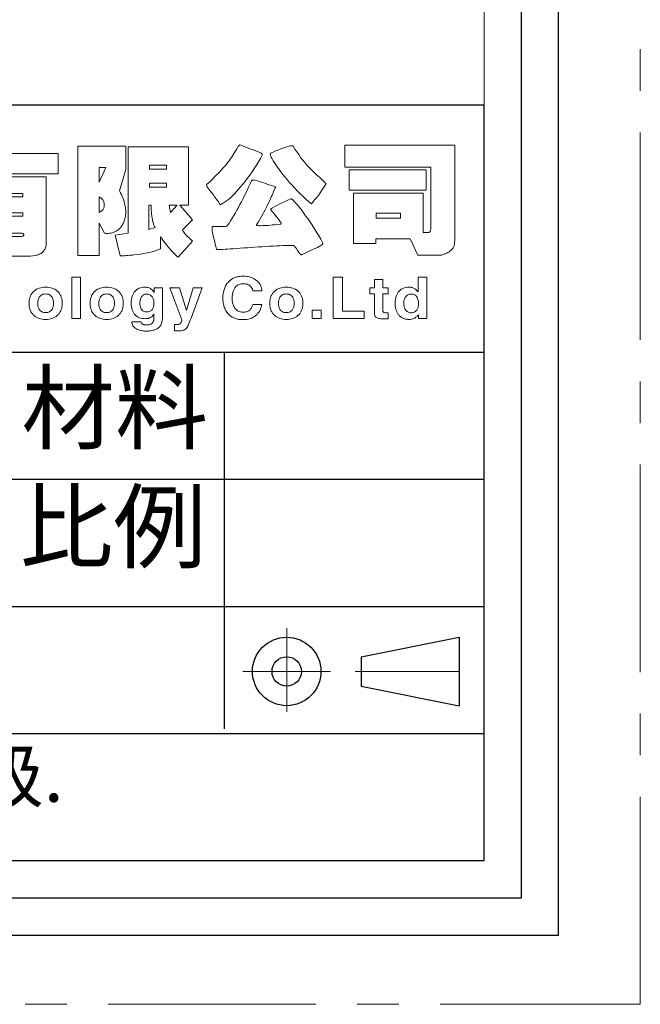
# Model space of a CAD drawing. Extents: x -2334 to -1986, y 791 to 1283.
# Drawn here: x -2042 to -1986, y 791 to 880 of the extents above; entities that cross this region are included whole.
import ezdxf

# ---------------------------------------------------------------- set-up
doc = ezdxf.new("R2010")
doc.units = 0
doc.header["$LTSCALE"] = 50
doc.linetypes.add('CENTER', pattern=[0.6, 0.375, -0.075, 0.075, -0.075])
doc.layers.get('0').update_dxf_attribs({"linetype": 'CONTINUOUS'})
for name, color, linetype, lineweight in [('1实体粗线', 7, 'CONTINUOUS', 30), ('2实体细线', 2, 'CONTINUOUS', 15), ('3中心线', 1, 'CENTER', 5)]:
    doc.layers.add(name, color=color, linetype=linetype, lineweight=lineweight)
doc.styles.add('ROMANS', font='romans.shx')
doc.styles.get("Standard").update_dxf_attribs({"font": 'txt.shx', "bigfont": 'chineset.shx'})

# ---------------------------------------------------------------- blocks, each defined once
blk = doc.blocks.new('WMF1')
at = {"color": 29, "lineweight": 0}
for points in [[(1031.8, -34.9), (963.9, -34.9)], [(963, -38.2), (1018.6, -38.2), (1018.6, -112.2), (1018.6, -113.4), (1018.4, -114.6), (1018.4, -115.6), (1018.1, -116.7), (1017.7, -117.7), (1017.3, -118.7), (1016.9, -119.6), (1016.4, -120.4), (1015.8, -121.2), (1015.1, -122), (1014.4, -122.6), (1013.7, -123.3), (1012.7, -123.9), (1011.8, -124.5), (1010.8, -125), (1009.7, -125.5), (1008, -125.9), (1006, -126.4), (1003.6, -126.8), (1000.8, -127.1), (978.7, -127.1)], [(971.5, -105), (988.9, -105), (990, -105), (990.9, -104.9), (991.7, -104.7), (992.3, -104.6), (992.8, -104.3), (993.2, -104), (993.4, -103.6), (993.5, -103.2), (993.4, -102.7), (993.3, -102.4), (993, -102.1), (992.6, -101.9), (992.2, -101.7), (991.6, -101.5), (991, -101.4), (990.1, -101.4), (948.6, -101.4)], [(975.8, -12.2), (1031.8, -12.2), (1031.8, -34.9), (1031.8, -34.9)], [(1107.7, -30.3), (1100.6, -54), (1101.7, -56.2), (1102.6, -58.3), (1103.4, -60.1), (1104, -61.7), (1104.8, -63.9), (1105.5, -66), (1106.1, -68.1), (1106.6, -70.2), (1107, -72.1), (1107.2, -74), (1107.4, -75.9), (1107.4, -77.6), (1107.4, -78.6), (1107.4, -79.6), (1107.3, -80.3), (1107.3, -80.9), (1107.1, -82.3), (1106.8, -83.8), (1106.4, -85.2), (1106, -86.6), (1105.7, -87.9), (1105.2, -89.1), (1104.7, -90.3), (1104.1, -91.4), (1103.5, -92.5), (1102.8, -93.5), (1102.2, -94.4), (1101.4, -95.3), (1100.6, -96.2), (1099.8, -96.9), (1098.8, -97.6), (1097.9, -98.4), (1096.7, -99.1), (1095.3, -99.9), (1094, -100.4), (1092.6, -100.9), (1091, -101.2), (1089.4, -101.5), (1087.9, -101.6), (1086.2, -101.7), (1085.3, -101.7), (1084.4, -101.5), (1084, -101.5), (1083.6, -101.4), (1077.7, -90), (1077.7, -126.4), (1053.8, -126.4), (1053.8, -4.1), (1107.7, -4.1), (1107.7, -30.3), (1107.7, -30.3)], [(1182.1, -110.1), (1166, -128), (1164.6, -126.9), (1163.1, -125.7), (1161.5, -124.2), (1160, -122.5), (1158.3, -120.8), (1156.6, -118.8), (1154.7, -116.6), (1152.9, -114.3), (1151.5, -112.6), (1149.9, -110.5), (1148.2, -108.1), (1146.2, -105.3), (1146.2, -119), (1143.4, -120.1), (1140.3, -121.2), (1137, -122.2), (1133.4, -123), (1129.7, -123.8), (1125.7, -124.6), (1121.5, -125.2), (1117, -125.7), (1115.5, -125.9), (1113.8, -125.9), (1112, -126.1), (1110.1, -126.2), (1108, -126.4), (1105.9, -126.5), (1103.6, -126.7), (1101.1, -126.8), (1095.7, -103.4), (1110.1, -101.4), (1110.1, -4.7), (1177.6, -4.7), (1177.6, -70.1), (1167.8, -70.1), (1182.1, -86.5), (1170.9, -97.8), (1171.2, -98.7), (1171.8, -99.5), (1172.4, -100.4), (1173.3, -101.3), (1175.1, -103.4), (1177.3, -105.7), (1178.2, -106.6), (1179.3, -107.6), (1180.6, -108.8), (1182.1, -110.1), (1182.1, -110.1)], [(1260, -14), (1258, -17.8), (1255.8, -21.7), (1253.5, -25.4), (1251.1, -29.1), (1248.6, -32.8), (1246, -36.5), (1243.3, -40.2), (1240.6, -43.8), (1238.2, -46.7), (1235.9, -49.5), (1233.6, -52.2), (1231.2, -54.8), (1228.9, -57.3), (1226.7, -59.6), (1224.5, -61.7), (1222.3, -63.8), (1220, -65.3), (1217.8, -66.7), (1215.5, -68.1), (1213.2, -69.5), (1212.7, -68.8), (1212, -67.8), (1211.1, -66.4), (1209.9, -64.8), (1208.5, -63), (1206.8, -60.8), (1205, -58.3), (1202.9, -55.5), (1201.5, -53.7), (1200.4, -52.1), (1199.3, -50.7), (1198.6, -49.5), (1198.1, -48.6), (1197.8, -47.9), (1197.7, -47.5), (1197.7, -47.3), (1197.7, -47.1), (1197.8, -46.9), (1201.3, -43.8), (1204.7, -40.6), (1207.9, -37.4), (1211, -34.3), (1213.8, -31.3), (1216.6, -28.1), (1219.2, -25.2), (1221.6, -22.1), (1222.9, -20.4), (1224.2, -18.6), (1225.5, -16.8), (1226.7, -14.9), (1228, -13), (1229.2, -11.1), (1230.4, -9.1), (1231.6, -7.1), (1232.8, -5), (1233.8, -3.6), (1234.3, -3.1), (1234.6, -2.8), (1234.9, -2.7), (1235.1, -2.7), (1237.9, -3.8), (1240.7, -4.8), (1243.4, -5.9), (1246.2, -6.9), (1249, -8), (1251.8, -9), (1254.6, -10.1), (1257.3, -11.2), (1258.1, -11.6), (1258.7, -12), (1259.3, -12.4), (1259.6, -12.7), (1259.9, -13.1), (1260.1, -13.4), (1260.1, -13.7), (1260, -14), (1260, -14)], [(1331.1, -46.5), (1328.8, -50.1), (1326.8, -53.4), (1324.8, -56.3), (1323, -59.1), (1321.1, -61.5), (1319, -63.8), (1317.1, -66.1), (1315.1, -68.4), (1311.9, -65.8), (1308.8, -63.2), (1305.7, -60.3), (1302.6, -57.3), (1299.5, -54.3), (1296.4, -51.1), (1293.4, -47.8), (1290.3, -44.3), (1287.8, -41.3), (1285.4, -38.4), (1283.1, -35.6), (1280.9, -32.9), (1278.9, -30.2), (1277.1, -27.6), (1275.3, -25.1), (1273.7, -22.6), (1272.3, -20.4), (1271.1, -18.3), (1270.2, -16.6), (1269.5, -15.1), (1269.1, -13.9), (1268.9, -13), (1268.9, -12.6), (1269, -12.4), (1269.1, -12.2), (1269.2, -12), (1271.4, -11), (1274.1, -9.8), (1277.3, -8.6), (1280.9, -7.2), (1285.3, -5.6), (1288.8, -4.5), (1290.3, -4.1), (1291.5, -3.9), (1292.6, -3.7), (1293.5, -3.6), (1293.9, -3.6), (1294.1, -3.7), (1294.4, -3.9), (1294.6, -4), (1296.5, -7.3), (1298.6, -10.4), (1300.8, -13.6), (1302.9, -16.6), (1305.2, -19.5), (1307.5, -22.4), (1309.9, -25.2), (1312.4, -27.8), (1313.9, -29.4), (1315.4, -31), (1317, -32.5), (1318.7, -34.2), (1320.5, -35.9), (1322.4, -37.6), (1324.4, -39.3), (1326.4, -41.1), (1328.7, -43.1), (1330.2, -44.7), (1330.7, -45.3), (1331, -45.8), (1331.1, -46.2), (1331.1, -46.5), (1331.1, -46.5)], [(1475.2, -107), (1475.2, -109.4), (1475, -111.5), (1474.9, -113.2), (1474.7, -114.8), (1474.5, -115.5), (1474.3, -116.3), (1474, -116.9), (1473.6, -117.6), (1473.3, -118.1), (1472.8, -118.8), (1472.4, -119.3), (1471.8, -119.9), (1470.1, -121.2), (1468.5, -122.5), (1467.7, -123.1), (1466.7, -123.5), (1465.8, -124), (1465, -124.4), (1463.2, -125), (1461.7, -125.5), (1460.3, -125.8), (1459.1, -125.9), (1434, -125.9), (1425.5, -107.8), (1386.9, -107.8), (1386.9, -113), (1361.9, -113), (1361.9, -56.6), (1440, -56.6), (1440, -100.6), (1445.3, -100.6), (1445.8, -100.6), (1446.3, -100.5), (1446.6, -100.3), (1447, -100.1), (1447.3, -99.9), (1447.6, -99.7), (1447.7, -99.4), (1447.9, -99.1), (1448.1, -98.4), (1448.3, -97.5), (1448.5, -96.7), (1448.5, -95.8), (1448.5, -27.4), (1352.5, -27.4), (1352.5, -3), (1475.2, -3), (1475.2, -107), (1475.2, -107)], [(1085.1, -27.8), (1077.7, -27.8), (1077.7, -44.4), (1085.1, -27.8), (1085.1, -27.8)], [(1153, -29.8), (1153, -25.4), (1134.1, -25.4), (1134.1, -29.8), (1153, -29.8), (1153, -29.8)], [(1443.4, -53.4), (1357.2, -53.4), (1357.2, -30.5), (1443.4, -30.5), (1443.4, -53.4), (1443.4, -53.4)], [(1327.8, -112.5), (1327.9, -112.7), (1327.9, -112.9), (1327.7, -113.2), (1327.4, -113.6), (1326.6, -114.2), (1325.4, -115.1), (1323.7, -116.1), (1321.7, -117.2), (1319.2, -118.4), (1316.3, -119.7), (1313.3, -121.1), (1310.3, -122.5), (1307.2, -123.9), (1304.2, -125.3), (1304, -125.4), (1303.8, -125.4), (1303.5, -125.4), (1303.3, -125.3), (1302.8, -125), (1302.2, -124.6), (1301.6, -123.8), (1300.9, -123), (1300.1, -121.9), (1299.3, -120.6), (1297.8, -118.2), (1296.5, -116.5), (1296, -115.9), (1295.6, -115.5), (1295.1, -115.3), (1294.9, -115.2), (1291.3, -115.2), (1287.6, -115.3), (1283.9, -115.3), (1280.1, -115.4), (1276.2, -115.6), (1272.3, -115.8), (1268.2, -116), (1264.1, -116.3), (1259.9, -116.5), (1255.8, -116.8), (1251.7, -117.1), (1247.7, -117.4), (1243.6, -117.6), (1239.5, -117.9), (1235.5, -118.2), (1231.5, -118.5), (1227.7, -118.8), (1224.3, -119), (1221.3, -119.2), (1218.6, -119.4), (1216.3, -119.5), (1214.4, -119.6), (1212.8, -119.7), (1211.7, -119.7), (1210.4, -119.7), (1209.5, -119.6), (1209.2, -119.6), (1209, -119.5), (1208.8, -119.4), (1208.8, -119.3), (1208.1, -116.4), (1207.5, -113.7), (1206.9, -111.1), (1206.3, -108.6), (1205.2, -104.2), (1204.5, -100.6), (1204.2, -99), (1204, -97.7), (1204, -96.7), (1203.9, -95.8), (1204, -95), (1204, -94.4), (1204.1, -94.2), (1204.2, -94), (1204.4, -94), (1204.6, -94), (1205.7, -94), (1206.9, -94), (1208, -94), (1209.2, -94), (1210.3, -94), (1211.5, -94), (1212.7, -94), (1213.9, -94), (1216.8, -94), (1219, -93.9), (1219.7, -93.7), (1220.4, -93.6), (1220.7, -93.4), (1221, -93.1), (1222.9, -90.3), (1224.7, -87.4), (1226.5, -84.5), (1228.3, -81.5), (1230, -78.6), (1231.7, -75.5), (1233.5, -72.5), (1235.1, -69.4), (1236.7, -66.4), (1238.3, -63.2), (1240, -59.9), (1241.6, -56.7), (1243.2, -53.3), (1244.8, -49.8), (1246.5, -46.3), (1248, -42.7), (1248.3, -42.3), (1248.7, -42.1), (1249.1, -42), (1249.7, -41.9), (1250.7, -42), (1251.9, -42.1), (1253.3, -42.5), (1254.9, -43), (1257.6, -43.9), (1260.3, -44.7), (1262.9, -45.5), (1265.5, -46.4), (1267.9, -47.2), (1270.4, -47.9), (1272.8, -48.7), (1275.2, -49.4), (1274.3, -51.3), (1273.5, -53.2), (1272.6, -55.1), (1271.8, -57.1), (1271, -59), (1270.2, -60.9), (1269.3, -62.8), (1268.5, -64.7), (1266.8, -68.1), (1265, -71.5), (1263.2, -75.1), (1261.4, -78.5), (1259.6, -81.9), (1257.6, -85.3), (1255.8, -88.7), (1253.8, -92.1), (1253.7, -92.3), (1253.7, -92.4), (1253.8, -92.6), (1254.1, -92.6), (1254.8, -92.8), (1255.6, -92.9), (1256.7, -93), (1258.1, -93), (1260.4, -92.9), (1263.3, -92.8), (1266.9, -92.6), (1271.3, -92.2), (1272.1, -92.1), (1273.9, -91.9), (1276.7, -91.6), (1280.4, -91.3), (1280.8, -91.1), (1281, -90.9), (1281.2, -90.7), (1281.3, -90.4), (1281.2, -90.1), (1280.9, -89.6), (1280.5, -88.9), (1279.8, -88), (1278.1, -85.7), (1275.6, -82.6), (1273.7, -80.2), (1271.9, -78), (1270.4, -76.2), (1269.2, -74.5), (1271.6, -73.1), (1274.1, -71.7), (1276.5, -70.3), (1279, -69), (1282.3, -67.5), (1285.6, -66), (1288.8, -64.5), (1291.9, -63), (1292.2, -63), (1292.5, -63), (1292.9, -63.2), (1293.4, -63.5), (1294.7, -64.6), (1296.2, -66.2), (1298.1, -68.2), (1300.2, -70.8), (1302.7, -73.9), (1305.5, -77.5), (1308.6, -81.8), (1311.6, -86), (1314.6, -90.4), (1317.5, -94.7), (1320.1, -99.1), (1322.8, -103.5), (1325.4, -108), (1327.8, -112.5), (1327.8, -112.5)], [(1153, -49.8), (1153, -45.4), (1134.1, -45.4), (1134.1, -49.8), (1153, -49.8), (1153, -49.8)], [(992.2, -60.9), (992.2, -57.1), (948.7, -57.1), (948.7, -60.9), (992.2, -60.9), (992.2, -60.9)], [(1083.4, -70.1), (1083.4, -68.9), (1083.2, -67.8), (1083, -66.7), (1082.7, -65.7), (1082.3, -64.8), (1081.8, -64), (1081.2, -63.2), (1080.5, -62.6), (1080, -62.1), (1079.4, -61.8), (1078.7, -61.4), (1077.7, -60.9), (1077.7, -78.1), (1078.7, -77.6), (1079.4, -77.3), (1080, -76.9), (1080.5, -76.6), (1081.2, -76), (1081.8, -75.3), (1082.3, -74.6), (1082.7, -73.9), (1083, -73), (1083.2, -72.1), (1083.4, -71.1), (1083.4, -70.1), (1083.4, -70.1)], [(1140.2, -95.1), (1139.6, -93.8), (1139, -92.3), (1138.4, -90.6), (1137.8, -88.8), (1137.4, -86.8), (1136.9, -84.5), (1136.7, -82.2), (1136.3, -79.7), (1136.2, -77.7), (1136, -75.5), (1135.9, -72.9), (1135.7, -70.1), (1133.4, -70.1), (1133.4, -97.3), (1140.2, -95.1), (1140.2, -95.1)], [(1165.1, -70.1), (1156.1, -70.1), (1157.5, -78.2), (1165.1, -70.1), (1165.1, -70.1)], [(992.3, -82.2), (992.3, -78.5), (948.7, -78.5), (948.7, -82.2), (992.3, -82.2), (992.3, -82.2)], [(1414.5, -84.6), (1414.5, -79), (1387.3, -79), (1387.3, -84.6), (1414.5, -84.6), (1414.5, -84.6)], [(1056.7, -150.7), (1056.7, -196.8), (1047.2, -196.8), (1047.2, -150.7), (1056.7, -150.7), (1056.7, -150.7)], [(1259.7, -165.8), (1249.5, -165.8), (1249, -164.1), (1248.3, -162.8), (1247.7, -161.6), (1246.9, -160.7), (1246.2, -160.1), (1245.4, -159.4), (1244.4, -159), (1243.5, -158.5), (1242.4, -158.2), (1241.2, -157.9), (1240, -157.8), (1238.6, -157.8), (1237.5, -157.8), (1236.4, -157.9), (1235.3, -158.2), (1234.3, -158.6), (1233.4, -159), (1232.4, -159.5), (1231.5, -160.2), (1230.7, -160.9), (1230.2, -161.4), (1229.8, -162), (1229.3, -162.6), (1228.9, -163.3), (1228.1, -164.7), (1227.6, -166.2), (1227.1, -168), (1226.7, -169.8), (1226.5, -171.8), (1226.5, -173.9), (1226.5, -175.6), (1226.6, -177.1), (1226.9, -178.7), (1227.2, -180.1), (1227.6, -181.4), (1228, -182.6), (1228.7, -183.8), (1229.3, -185), (1230.1, -186.1), (1231.1, -187), (1232.1, -187.8), (1233.2, -188.5), (1234.5, -189), (1235.8, -189.4), (1237.1, -189.6), (1238.6, -189.7), (1239.6, -189.7), (1240.7, -189.6), (1241.7, -189.4), (1242.6, -189.1), (1243.4, -188.8), (1244.2, -188.5), (1245, -188), (1245.7, -187.4), (1246.4, -186.9), (1247, -186.2), (1247.6, -185.5), (1248, -184.8), (1248.5, -183.8), (1248.9, -183), (1249.2, -182), (1249.5, -181), (1259.7, -181), (1259.3, -182.9), (1258.6, -184.7), (1258, -186.4), (1257.2, -188), (1256.3, -189.5), (1255.3, -190.9), (1254.2, -192.1), (1252.9, -193.3), (1251.5, -194.4), (1250, -195.4), (1248.3, -196.2), (1246.6, -196.8), (1244.6, -197.4), (1242.7, -197.8), (1240.7, -198), (1238.4, -198), (1237.1, -198), (1236, -198), (1234.8, -197.9), (1233.6, -197.7), (1232.4, -197.4), (1231.4, -197.2), (1230.3, -196.8), (1229.3, -196.5), (1228.3, -196.1), (1227.4, -195.6), (1226.5, -195.2), (1225.5, -194.6), (1224.7, -194), (1223.9, -193.3), (1223.1, -192.7), (1222.3, -192), (1221.6, -191.1), (1220.8, -190.2), (1220.2, -189.3), (1219.6, -188.4), (1219, -187.4), (1218.5, -186.3), (1218.1, -185.3), (1217.6, -184.1), (1217.2, -183), (1217, -181.8), (1216.7, -180.6), (1216.4, -179.3), (1216.3, -177.9), (1216.1, -176.7), (1216, -175.2), (1216, -173.8), (1216, -172.3), (1216.1, -170.9), (1216.3, -169.6), (1216.5, -168.3), (1216.7, -167), (1217, -165.7), (1217.3, -164.5), (1217.7, -163.4), (1218.1, -162.3), (1218.6, -161.2), (1219.1, -160.2), (1219.7, -159.1), (1220.4, -158.1), (1221, -157.2), (1221.8, -156.4), (1222.6, -155.5), (1223.3, -154.8), (1224.1, -154.1), (1225, -153.4), (1225.8, -152.9), (1226.7, -152.3), (1227.7, -151.8), (1228.6, -151.3), (1229.6, -150.9), (1230.6, -150.6), (1231.6, -150.3), (1232.7, -150), (1233.8, -149.8), (1234.9, -149.6), (1236.1, -149.5), (1237.3, -149.5), (1238.5, -149.4), (1241, -149.5), (1243.3, -149.7), (1244.4, -149.9), (1245.5, -150.2), (1246.6, -150.5), (1247.6, -150.8), (1248.6, -151.2), (1249.5, -151.6), (1250.4, -152), (1251.3, -152.6), (1252.2, -153.1), (1253, -153.7), (1253.8, -154.3), (1254.6, -155), (1255.8, -156.2), (1256.8, -157.5), (1257.7, -158.8), (1258.4, -160.1), (1259, -161.4), (1259.4, -162.8), (1259.6, -164.3), (1259.7, -165.8), (1259.7, -165.8)], [(1349.7, -150.7), (1349.7, -188.5), (1374.1, -188.5), (1374.1, -196.8), (1339.5, -196.8), (1339.5, -150.7), (1349.7, -150.7), (1349.7, -150.7)], [(1394.9, -153.3), (1394.9, -162.5), (1400.9, -162.5), (1400.9, -169), (1394.9, -169), (1394.9, -187.6), (1395, -188.4), (1395.1, -189), (1395.3, -189.5), (1395.6, -189.8), (1396, -190), (1396.7, -190.2), (1397.7, -190.3), (1398.9, -190.4), (1400.9, -190.4), (1400.9, -197), (1396.4, -197.2), (1395.2, -197.2), (1393.7, -197.1), (1392.5, -197), (1391.3, -196.9), (1390.2, -196.7), (1389.3, -196.4), (1388.5, -196.1), (1387.8, -195.6), (1387.2, -195.2), (1386.7, -194.7), (1386.4, -194.3), (1386.1, -193.7), (1385.9, -193.1), (1385.6, -192.3), (1385.5, -191.6), (1385.4, -190.7), (1385.4, -189.8), (1385.4, -169), (1380.4, -169), (1380.4, -162.5), (1385.4, -162.5), (1385.4, -153.3), (1394.9, -153.3), (1394.9, -153.3)], [(1443.9, -150.7), (1443.9, -196.8), (1434.6, -196.8), (1434.6, -192.5), (1434.1, -193.2), (1433.6, -193.8), (1433.1, -194.4), (1432.5, -194.8), (1431.9, -195.4), (1431.2, -195.8), (1430.6, -196.2), (1429.8, -196.6), (1428.5, -197), (1427.1, -197.4), (1425.5, -197.7), (1423.9, -197.7), (1422.9, -197.7), (1422.1, -197.6), (1421.2, -197.5), (1420.4, -197.4), (1419.5, -197.1), (1418.7, -196.9), (1418, -196.7), (1417.2, -196.3), (1416.5, -195.9), (1415.8, -195.5), (1415.1, -195), (1414.5, -194.5), (1413.9, -194), (1413.3, -193.3), (1412.8, -192.7), (1412.2, -192.1), (1411.4, -190.8), (1410.7, -189.4), (1410, -187.9), (1409.6, -186.3), (1409.1, -184.7), (1408.8, -183), (1408.6, -181.2), (1408.6, -179.3), (1408.6, -177.2), (1408.9, -175.3), (1409.3, -173.4), (1409.7, -171.8), (1410.4, -170.1), (1411.1, -168.6), (1412.1, -167.3), (1413.2, -166.1), (1414.2, -165), (1415.4, -164.1), (1416.6, -163.4), (1417.9, -162.8), (1419.2, -162.3), (1420.6, -162), (1422.1, -161.7), (1423.7, -161.7), (1424.7, -161.7), (1425.7, -161.8), (1426.6, -161.9), (1427.5, -162.2), (1428.4, -162.4), (1429.1, -162.7), (1429.9, -163.1), (1430.7, -163.5), (1431.6, -164.2), (1432.5, -165), (1433.4, -166), (1434.2, -167.1), (1434.4, -150.7), (1443.9, -150.7), (1443.9, -150.7)], [(1036.4, -179.7), (1036.4, -180.8), (1036.3, -181.8), (1036.2, -182.8), (1036.1, -183.8), (1035.9, -184.9), (1035.6, -185.8), (1035.3, -186.6), (1035, -187.5), (1034.7, -188.4), (1034.2, -189.2), (1033.8, -189.9), (1033.3, -190.7), (1032.7, -191.4), (1032.2, -192.1), (1031.5, -192.7), (1030.8, -193.3), (1029.5, -194.4), (1028.1, -195.3), (1026.7, -196), (1025.1, -196.7), (1023.4, -197.1), (1021.7, -197.4), (1019.8, -197.7), (1017.9, -197.7), (1016, -197.7), (1014.1, -197.4), (1012.4, -197.1), (1010.7, -196.7), (1009.1, -196), (1007.7, -195.3), (1006.2, -194.4), (1004.9, -193.3), (1004.3, -192.7), (1003.6, -192.1), (1003.1, -191.4), (1002.5, -190.7), (1001.9, -189.9), (1001.5, -189.2), (1001.1, -188.4), (1000.7, -187.5), (1000.4, -186.6), (1000.1, -185.8), (999.8, -184.9), (999.6, -183.8), (999.5, -182.8), (999.4, -181.8), (999.4, -180.8), (999.4, -179.7), (999.4, -178.6), (999.4, -177.6), (999.5, -176.6), (999.6, -175.6), (999.8, -174.5), (1000.1, -173.6), (1000.4, -172.8), (1000.7, -171.9), (1001.1, -171), (1001.5, -170.2), (1001.9, -169.5), (1002.5, -168.7), (1003.1, -168), (1003.6, -167.3), (1004.3, -166.7), (1004.9, -166.1), (1006.2, -165), (1007.7, -164.1), (1009.1, -163.4), (1010.7, -162.8), (1012.4, -162.3), (1014.1, -162), (1016, -161.7), (1017.9, -161.7), (1019.8, -161.7), (1021.7, -162), (1023.4, -162.3), (1025.1, -162.8), (1026.7, -163.4), (1028.1, -164.1), (1029.5, -165), (1030.8, -166.1), (1031.5, -166.7), (1032.2, -167.3), (1032.7, -168), (1033.3, -168.7), (1033.8, -169.5), (1034.2, -170.2), (1034.7, -171), (1035, -171.9), (1035.3, -172.8), (1035.6, -173.6), (1035.9, -174.5), (1036.1, -175.6), (1036.2, -176.6), (1036.3, -177.6), (1036.4, -178.6), (1036.4, -179.7), (1036.4, -179.7)], [(1104.7, -179.7), (1104.7, -180.8), (1104.6, -181.8), (1104.5, -182.8), (1104.3, -183.8), (1104.1, -184.9), (1103.8, -185.8), (1103.6, -186.6), (1103.3, -187.5), (1102.9, -188.4), (1102.4, -189.2), (1102, -189.9), (1101.5, -190.7), (1101, -191.4), (1100.4, -192.1), (1099.8, -192.7), (1099, -193.3), (1097.7, -194.4), (1096.4, -195.3), (1094.9, -196), (1093.3, -196.7), (1091.7, -197.1), (1089.9, -197.4), (1088.1, -197.7), (1086.1, -197.7), (1084.2, -197.7), (1082.3, -197.4), (1080.6, -197.1), (1078.9, -196.7), (1077.4, -196), (1075.8, -195.3), (1074.4, -194.4), (1073.1, -193.3), (1072.5, -192.7), (1071.8, -192.1), (1071.3, -191.4), (1070.7, -190.7), (1070.2, -189.9), (1069.7, -189.2), (1069.3, -188.4), (1069, -187.5), (1068.6, -186.6), (1068.3, -185.8), (1068.1, -184.9), (1067.9, -183.8), (1067.8, -182.8), (1067.6, -181.8), (1067.6, -180.8), (1067.6, -179.7), (1067.6, -178.6), (1067.6, -177.6), (1067.8, -176.6), (1067.9, -175.6), (1068.1, -174.5), (1068.3, -173.6), (1068.6, -172.8), (1069, -171.9), (1069.3, -171), (1069.7, -170.2), (1070.2, -169.5), (1070.7, -168.7), (1071.3, -168), (1071.8, -167.3), (1072.5, -166.7), (1073.1, -166.1), (1074.4, -165), (1075.8, -164.1), (1077.4, -163.4), (1078.9, -162.8), (1080.6, -162.3), (1082.3, -162), (1084.2, -161.7), (1086.1, -161.7), (1088.1, -161.7), (1089.9, -162), (1091.7, -162.3), (1093.3, -162.8), (1094.9, -163.4), (1096.4, -164.1), (1097.7, -165), (1099, -166.1), (1099.8, -166.7), (1100.4, -167.3), (1101, -168), (1101.5, -168.7), (1102, -169.5), (1102.4, -170.2), (1102.9, -171), (1103.3, -171.9), (1103.6, -172.8), (1103.8, -173.6), (1104.1, -174.5), (1104.3, -175.6), (1104.5, -176.6), (1104.6, -177.6), (1104.7, -178.6), (1104.7, -179.7), (1104.7, -179.7)], [(1139.2, -162.5), (1148.5, -162.5), (1148.5, -195), (1148.4, -196.7), (1148.3, -198.1), (1148.1, -199.6), (1147.8, -200.9), (1147.4, -202.1), (1147.1, -203.2), (1146.5, -204.2), (1146, -205.1), (1145.4, -205.8), (1144.8, -206.4), (1144.1, -207), (1143.4, -207.5), (1142.6, -208.1), (1141.8, -208.6), (1140.9, -209), (1139.9, -209.4), (1138.9, -209.7), (1137.8, -209.9), (1136.7, -210.2), (1135.5, -210.4), (1134.2, -210.6), (1132.9, -210.7), (1131.5, -210.8), (1130.1, -210.8), (1128.5, -210.8), (1127.1, -210.6), (1125.6, -210.4), (1124.2, -210.2), (1122.9, -209.8), (1121.6, -209.4), (1120.5, -208.9), (1119.3, -208.4), (1118.1, -207.6), (1117.1, -206.8), (1116.3, -206), (1115.5, -205), (1115, -203.9), (1114.5, -202.8), (1114.3, -201.7), (1114.2, -200.4), (1124.7, -200.4), (1124.8, -201.3), (1125.2, -201.9), (1125.6, -202.5), (1126, -202.8), (1126.4, -203.1), (1127, -203.3), (1127.5, -203.5), (1128.2, -203.7), (1129.6, -203.9), (1131.3, -203.9), (1132.2, -203.9), (1133.1, -203.9), (1133.9, -203.7), (1134.6, -203.5), (1135.4, -203.2), (1136, -202.8), (1136.6, -202.5), (1137, -202), (1137.5, -201.5), (1137.8, -200.9), (1138.2, -200.3), (1138.5, -199.5), (1138.7, -198.8), (1138.9, -198), (1138.9, -197), (1139, -196.1), (1139, -192), (1138.8, -191.9), (1138.1, -193), (1137.3, -193.9), (1136.5, -194.7), (1135.5, -195.4), (1134.9, -195.7), (1134.2, -196.1), (1133.4, -196.4), (1132.7, -196.6), (1131.9, -196.8), (1130.9, -196.9), (1130, -196.9), (1129.1, -197), (1127.4, -196.9), (1125.8, -196.8), (1124.3, -196.4), (1122.9, -195.9), (1121.5, -195.3), (1120.2, -194.5), (1119.1, -193.7), (1118, -192.7), (1117.5, -192.1), (1116.9, -191.4), (1116.5, -190.8), (1116, -190.1), (1115.2, -188.6), (1114.6, -187), (1114.1, -185.2), (1113.7, -183.4), (1113.5, -181.5), (1113.4, -179.3), (1113.5, -177.2), (1113.7, -175.3), (1114.1, -173.4), (1114.5, -171.8), (1115.2, -170.1), (1116, -168.6), (1116.8, -167.3), (1117.9, -166.1), (1119, -165), (1120.1, -164.1), (1121.3, -163.4), (1122.6, -162.8), (1124, -162.3), (1125.4, -162), (1127, -161.7), (1128.5, -161.7), (1129.6, -161.7), (1130.7, -161.8), (1131.7, -162), (1132.6, -162.2), (1133.5, -162.5), (1134.3, -162.9), (1135.2, -163.3), (1135.9, -163.8), (1136.8, -164.6), (1137.7, -165.5), (1138.5, -166.5), (1139.1, -167.7), (1139.2, -162.5), (1139.2, -162.5)], [(1192.9, -162.5), (1180.4, -196.2), (1179.6, -198.5), (1178.8, -200.5), (1178, -202.4), (1177.3, -204), (1176.7, -205.4), (1176, -206.5), (1175.4, -207.5), (1174.8, -208.2), (1174.2, -208.7), (1173.4, -209.2), (1172.5, -209.7), (1171.6, -209.9), (1170.5, -210.2), (1169.2, -210.4), (1167.9, -210.6), (1166.4, -210.6), (1162.1, -210.6), (1162.1, -203.4), (1163.9, -203.5), (1165.3, -203.5), (1166.4, -203.3), (1167.4, -203), (1168, -202.7), (1168.4, -202.5), (1168.7, -202.1), (1169.1, -201.6), (1169.4, -201.1), (1169.7, -200.5), (1169.8, -199.9), (1170, -199.2), (1170.2, -198.3), (1156.8, -162.5), (1167.4, -162.5), (1175.3, -187.8), (1182.8, -162.5), (1192.9, -162.5), (1192.9, -162.5)], [(1305.6, -179.7), (1305.5, -180.8), (1305.5, -181.8), (1305.3, -182.8), (1305.2, -183.8), (1305, -184.9), (1304.7, -185.8), (1304.5, -186.6), (1304.1, -187.5), (1303.7, -188.4), (1303.3, -189.2), (1302.9, -189.9), (1302.3, -190.7), (1301.9, -191.4), (1301.2, -192.1), (1300.6, -192.7), (1299.9, -193.3), (1298.6, -194.4), (1297.3, -195.3), (1295.7, -196), (1294.1, -196.7), (1292.5, -197.1), (1290.7, -197.4), (1288.9, -197.7), (1286.9, -197.7), (1285, -197.7), (1283.2, -197.4), (1281.4, -197.1), (1279.7, -196.7), (1278.2, -196), (1276.7, -195.3), (1275.3, -194.4), (1274, -193.3), (1273.3, -192.7), (1272.7, -192.1), (1272.1, -191.4), (1271.5, -190.7), (1271.1, -189.9), (1270.6, -189.2), (1270.2, -188.4), (1269.8, -187.5), (1269.5, -186.6), (1269.2, -185.8), (1269, -184.9), (1268.8, -183.8), (1268.6, -182.8), (1268.5, -181.8), (1268.4, -180.8), (1268.4, -179.7), (1268.4, -178.6), (1268.5, -177.6), (1268.6, -176.6), (1268.8, -175.6), (1269, -174.5), (1269.2, -173.6), (1269.5, -172.8), (1269.8, -171.9), (1270.2, -171), (1270.6, -170.2), (1271.1, -169.5), (1271.5, -168.7), (1272.1, -168), (1272.7, -167.3), (1273.3, -166.7), (1274, -166.1), (1275.3, -165), (1276.7, -164.1), (1278.2, -163.4), (1279.7, -162.8), (1281.4, -162.3), (1283.2, -162), (1285, -161.7), (1286.9, -161.7), (1288.9, -161.7), (1290.7, -162), (1292.5, -162.3), (1294.1, -162.8), (1295.7, -163.4), (1297.3, -164.1), (1298.6, -165), (1299.9, -166.1), (1300.6, -166.7), (1301.2, -167.3), (1301.9, -168), (1302.3, -168.7), (1302.9, -169.5), (1303.3, -170.2), (1303.7, -171), (1304.1, -171.9), (1304.5, -172.8), (1304.7, -173.6), (1305, -174.5), (1305.2, -175.6), (1305.3, -176.6), (1305.5, -177.6), (1305.5, -178.6), (1305.6, -179.7), (1305.6, -179.7)], [(1026.6, -179.7), (1026.6, -178.7), (1026.5, -177.7), (1026.4, -176.7), (1026.2, -175.8), (1026, -175.1), (1025.7, -174.3), (1025.4, -173.5), (1025, -172.9), (1024.4, -172), (1023.8, -171.3), (1023, -170.7), (1022.1, -170.2), (1021.2, -169.7), (1020.2, -169.5), (1019.1, -169.4), (1017.9, -169.3), (1016.7, -169.4), (1015.6, -169.5), (1014.6, -169.7), (1013.7, -170.2), (1012.8, -170.7), (1012.1, -171.3), (1011.3, -172), (1010.8, -172.8), (1010.4, -173.5), (1010.1, -174.3), (1009.8, -175.1), (1009.6, -175.9), (1009.4, -176.7), (1009.2, -177.7), (1009.1, -178.7), (1009.1, -179.7), (1009.1, -180.7), (1009.2, -181.7), (1009.3, -182.6), (1009.5, -183.6), (1009.8, -184.3), (1010.1, -185.1), (1010.3, -185.9), (1010.7, -186.5), (1011.3, -187.4), (1012, -188.1), (1012.7, -188.7), (1013.6, -189.2), (1014.6, -189.7), (1015.6, -189.9), (1016.7, -190), (1017.9, -190.1), (1019.1, -190), (1020.2, -189.9), (1021.2, -189.7), (1022.1, -189.2), (1023, -188.7), (1023.7, -188.1), (1024.3, -187.4), (1025, -186.6), (1025.4, -185.9), (1025.6, -185.1), (1026, -184.3), (1026.2, -183.5), (1026.4, -182.6), (1026.5, -181.7), (1026.6, -180.7), (1026.6, -179.7), (1026.6, -179.7)], [(1094.8, -179.7), (1094.8, -178.7), (1094.7, -177.7), (1094.6, -176.7), (1094.4, -175.8), (1094.2, -175.1), (1094, -174.3), (1093.6, -173.5), (1093.2, -172.9), (1092.7, -172), (1092, -171.3), (1091.2, -170.7), (1090.4, -170.2), (1089.4, -169.7), (1088.4, -169.5), (1087.3, -169.4), (1086.1, -169.3), (1084.9, -169.4), (1083.8, -169.5), (1082.8, -169.7), (1081.9, -170.2), (1081.1, -170.7), (1080.2, -171.3), (1079.6, -172), (1079, -172.8), (1078.7, -173.5), (1078.3, -174.3), (1078, -175.1), (1077.7, -175.9), (1077.6, -176.7), (1077.5, -177.7), (1077.4, -178.7), (1077.4, -179.7), (1077.4, -180.7), (1077.5, -181.7), (1077.5, -182.6), (1077.7, -183.6), (1078, -184.3), (1078.3, -185.1), (1078.6, -185.9), (1078.9, -186.5), (1079.5, -187.4), (1080.2, -188.1), (1081, -188.7), (1081.8, -189.2), (1082.7, -189.7), (1083.8, -189.9), (1084.9, -190), (1086.1, -190.1), (1087.3, -190), (1088.4, -189.9), (1089.4, -189.7), (1090.4, -189.2), (1091.2, -188.7), (1091.9, -188.1), (1092.6, -187.4), (1093.2, -186.6), (1093.6, -185.9), (1093.9, -185.1), (1094.1, -184.3), (1094.4, -183.5), (1094.6, -182.6), (1094.7, -181.7), (1094.8, -180.7), (1094.8, -179.7), (1094.8, -179.7)], [(1123.3, -179.9), (1123.3, -180.8), (1123.4, -181.7), (1123.5, -182.6), (1123.7, -183.4), (1123.9, -184.2), (1124.2, -185), (1124.5, -185.6), (1124.8, -186.2), (1125.4, -187), (1126, -187.6), (1126.7, -188.2), (1127.4, -188.6), (1128.2, -189), (1129, -189.2), (1129.9, -189.4), (1130.8, -189.4), (1131.9, -189.4), (1132.9, -189.2), (1133.8, -189), (1134.6, -188.6), (1135.5, -188.2), (1136.1, -187.6), (1136.7, -187), (1137.3, -186.2), (1137.7, -185.6), (1138, -184.9), (1138.3, -184.1), (1138.5, -183.3), (1138.7, -182.5), (1138.9, -181.5), (1139, -180.5), (1139, -179.5), (1138.9, -178.4), (1138.8, -177.4), (1138.7, -176.5), (1138.4, -175.6), (1138.1, -174.7), (1137.8, -173.9), (1137.4, -173.2), (1136.9, -172.4), (1136.3, -171.8), (1135.6, -171.1), (1135, -170.7), (1134.3, -170.2), (1133.4, -169.9), (1132.6, -169.6), (1131.7, -169.6), (1130.7, -169.5), (1130, -169.5), (1129.3, -169.6), (1128.6, -169.7), (1128, -170), (1127.3, -170.3), (1126.8, -170.7), (1126.2, -171.1), (1125.7, -171.7), (1125.1, -172.4), (1124.7, -173.2), (1124.2, -174.1), (1123.8, -175.1), (1123.6, -176.2), (1123.4, -177.3), (1123.3, -178.6), (1123.3, -179.9), (1123.3, -179.9)], [(1295.7, -179.7), (1295.7, -178.7), (1295.6, -177.7), (1295.5, -176.7), (1295.3, -175.8), (1295.1, -175.1), (1294.8, -174.3), (1294.5, -173.5), (1294.1, -172.9), (1293.6, -172), (1292.8, -171.3), (1292.1, -170.7), (1291.3, -170.2), (1290.3, -169.7), (1289.2, -169.5), (1288.1, -169.4), (1286.9, -169.3), (1285.7, -169.4), (1284.7, -169.5), (1283.7, -169.7), (1282.7, -170.2), (1281.9, -170.7), (1281.1, -171.3), (1280.5, -172), (1279.8, -172.8), (1279.5, -173.5), (1279.2, -174.3), (1278.9, -175.1), (1278.6, -175.9), (1278.5, -176.7), (1278.4, -177.7), (1278.3, -178.7), (1278.3, -179.7), (1278.3, -180.7), (1278.4, -181.7), (1278.5, -182.6), (1278.6, -183.6), (1278.8, -184.3), (1279.1, -185.1), (1279.5, -185.9), (1279.8, -186.5), (1280.4, -187.4), (1281, -188.1), (1281.9, -188.7), (1282.7, -189.2), (1283.6, -189.7), (1284.6, -189.9), (1285.7, -190), (1286.9, -190.1), (1288.1, -190), (1289.2, -189.9), (1290.3, -189.7), (1291.2, -189.2), (1292, -188.7), (1292.8, -188.1), (1293.5, -187.4), (1294, -186.6), (1294.4, -185.9), (1294.8, -185.1), (1295.1, -184.3), (1295.3, -183.5), (1295.5, -182.6), (1295.6, -181.7), (1295.7, -180.7), (1295.7, -179.7), (1295.7, -179.7)], [(1418.4, -180), (1418.5, -180.9), (1418.5, -181.8), (1418.7, -182.7), (1418.9, -183.6), (1419.1, -184.4), (1419.3, -185.2), (1419.6, -186), (1420, -186.6), (1420.5, -187.5), (1421.2, -188.3), (1421.9, -188.9), (1422.7, -189.4), (1423.5, -189.8), (1424.3, -190.1), (1425.2, -190.3), (1426.3, -190.3), (1427.3, -190.3), (1428.3, -190.1), (1429.2, -189.9), (1430, -189.6), (1430.8, -189.1), (1431.5, -188.6), (1432.2, -188), (1432.8, -187.3), (1433.3, -186.6), (1433.6, -185.9), (1434, -185.1), (1434.3, -184.3), (1434.5, -183.4), (1434.6, -182.5), (1434.7, -181.5), (1434.7, -180.4), (1434.7, -179.3), (1434.6, -178.2), (1434.6, -177.2), (1434.4, -176.2), (1434.1, -175.3), (1433.8, -174.4), (1433.4, -173.7), (1433.1, -173), (1432.5, -172.1), (1432, -171.4), (1431.2, -170.8), (1430.4, -170.3), (1429.6, -169.9), (1428.7, -169.6), (1427.6, -169.6), (1426.5, -169.5), (1425.5, -169.6), (1424.6, -169.6), (1423.7, -169.9), (1422.8, -170.3), (1422.1, -170.8), (1421.4, -171.3), (1420.8, -172), (1420.2, -172.7), (1419.8, -173.4), (1419.4, -174.2), (1419.2, -175), (1418.9, -175.8), (1418.7, -176.7), (1418.5, -177.8), (1418.5, -178.9), (1418.4, -180), (1418.4, -180)], [(1326.1, -187.4), (1326.1, -196.8), (1315.9, -196.8), (1315.9, -187.4), (1326.1, -187.4), (1326.1, -187.4)]]:
    blk.add_lwpolyline(points, dxfattribs=at)

msp = doc.modelspace()

# ---------------------------------------------------------------- linework, layer by layer
at = {"lineweight": 25}
for p, q in [((-2190.836, 872.321), (-2000.127, 872.321)), ((-2000.127, 804.073), (-2000.127, 872.321)), ((-2190.836, 804.073), (-2000.127, 804.073))]:
    msp.add_line(p, q, dxfattribs=at)
at = {"color": 3, "lineweight": 25}
for p, q in [((-2190.836, 849.985), (-2000.127, 849.985)), ((-2023.596, 815.964), (-2023.596, 849.985)), ((-2190.836, 838.507), (-2000.127, 838.507)), ((-2190.836, 827.029), (-2000.127, 827.029)), ((-2190.836, 815.551), (-2000.127, 815.551))]:
    msp.add_line(p, q, dxfattribs=at)
msp.add_lwpolyline([(-2326.711, 1277.116), (-2326.711, 797.34), (-1993.393, 797.34), (-1993.393, 1277.116)], close=True)
at = {"layer": '1实体粗线', "ltscale": 0.1}
for p, q in [((-2011.223, 822.474), (-2002.394, 824.239)), ((-2002.394, 824.239), (-2002.394, 818.059)), ((-2011.223, 822.474), (-2011.223, 819.825)), ((-2011.223, 819.825), (-2002.394, 818.059))]:
    msp.add_line(p, q, dxfattribs=at)
at = {"layer": '1实体粗线'}
msp.add_lwpolyline([(-2323.344, 1273.749), (-2323.344, 800.706), (-1996.76, 800.706), (-1996.76, 1273.749)], close=True, dxfattribs=at)
at = {"layer": '1实体粗线', "ltscale": 0.1}
for radius in [3.09, 1.324]:
    msp.add_circle((-2017.963, 821.149), radius, dxfattribs=at)
at = {"layer": '2实体细线'}
msp.add_lwpolyline([(-2319.977, 1270.382), (-2319.977, 804.073), (-2000.127, 804.073), (-2000.127, 1270.382)], close=True, dxfattribs=at)
at = {"layer": '3中心线', "ltscale": 0.5}
for p, q in [((-2017.963, 817.499), (-2017.963, 825.054)), ((-2021.924, 821.149), (-2014.017, 821.149)), ((-2011.769, 821.149), (-2001.94, 821.149))]:
    msp.add_line(p, q, dxfattribs=at)
at = {"layer": '3中心线'}
msp.add_lwpolyline([(-2334.089, 1283.366), (-2334.089, 791.089), (-1986.014, 791.089), (-1986.014, 1283.366)], close=True, dxfattribs=at)

# ---------------------------------------------------------------- block references
at = {"color": 7, "xscale": 0.08080438756809087, "yscale": 0.08080438756809087, "zscale": 0.08080438756809087}
msp.add_blockref('WMF1', (-2121.989, 868.924), dxfattribs=at)

# ---------------------------------------------------------------- texts
at = {"lineweight": 13, "insert": (-2188.532, 814.087), "char_height": 4.70888, "width": 250.26444, "attachment_point": 1, "style": 'ROMANS'}
msp.add_mtext('{\\fSimSun|b0|i0|c134|p54;注:未注尺寸公差按(}GB/T 1800.1-1997)IT11{\\fSimSun|b0|i0|c134|p54;公差等级.}', dxfattribs=at)
at = {"layer": '2实体细线', "char_height": 6.18041, "attachment_point": 1}
for s, insert in [('{\\fￋￎￌﾣﾤ|b0|i0|c134|p2;材料}', (-2041.916, 848.055)), ('{\\fￋￎￌﾣﾤ|b0|i0|c134|p2;比例}', (-2042.076, 837.32))]:
    msp.add_mtext(s, dxfattribs=dict(at, insert=insert))

doc.saveas('drawing.dxf')
